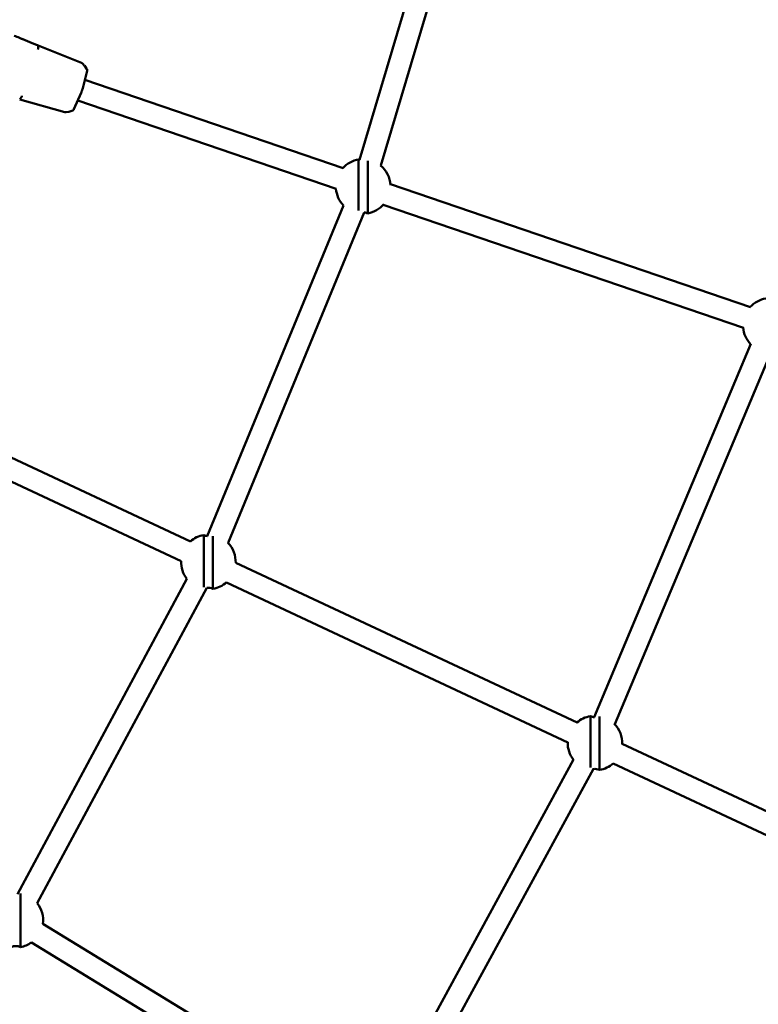
# Model space of a CAD drawing. Units: millimetres. Extents: x 0 to 17384, y 0 to 33067.
# Drawn here: x 14317 to 14857, y 24858 to 25579 of the extents above; entities that cross this region are included whole.
import ezdxf

# ---------------------------------------------------------------- set-up
doc = ezdxf.new("R2010")
doc.units = ezdxf.units.MM
doc.layers.add('MD_Visible', color=7, linetype='Continuous', lineweight=50)

# ---------------------------------------------------------------- blocks, each defined once
blk = doc.blocks.new('CustomObjectsInViewport8_0')
at = {"layer": 'MD_Visible'}
for p, q in [((8985.84, 4754.26), (9060.27, 5004.68)), ((9001.31, 4750.15), (9075.74, 5000.55)), ((8750.44, 4837.99), (8750.37, 4835.98)), ((8782.23, 4825.34), (8750.4, 4838.13)), ((8783.05, 4824.76), (8784.19, 4823.49)), ((8783.04, 4806.79), (8786.24, 4819.54)), ((8786.12, 4820.84), (8784.31, 4823.34)), ((8784.56, 4812.87), (8973.89, 4748.27)), ((8776.64, 4791.42), (8781.9, 4803.47)), ((8736.91, 4798.62), (8769.93, 4789.29)), ((8737.04, 4798.71), (8738.21, 4800.34)), ((8779.4, 4797.73), (8968.72, 4733.13)), ((8772.61, 4789.56), (8770.93, 4789.25)), ((8772.8, 4789.6), (8775.76, 4790.47)), ((8985.06, 4754.58), (8985.06, 4717.15)), ((8991.76, 4715.15), (8991.76, 4753.63)), ((9008.35, 4736.52), (9272.13, 4646.51)), ((8874.27, 4478.86), (8974.06, 4721.02)), ((8889.47, 4473.75), (8989.26, 4715.9)), ((9003.18, 4721.37), (9266.97, 4631.37)), ((9157.51, 4346.24), (9272.26, 4619.48)), ((9172.68, 4341.05), (9287.42, 4614.26)), ((8683.02, 4558.64), (8861.96, 4474.84)), ((8676.24, 4544.15), (8855.17, 4460.35)), ((8871.73, 4479.57), (8871.73, 4441.42)), ((8878.44, 4440.13), (8878.44, 4478.85)), ((8895.08, 4459.32), (9145.08, 4342.23)), ((8735.24, 4216.63), (8859.39, 4447.55)), ((8888.3, 4444.83), (9138.29, 4327.74)), ((8749.8, 4209.93), (8873.96, 4440.85)), ((9154.85, 4346.96), (9154.85, 4309.3)), ((9161.56, 4307.52), (9161.56, 4346.56)), ((9178.2, 4326.71), (9359.29, 4241.9)), ((9000.64, 4054.51), (9142.51, 4315.12)), ((9171.42, 4312.22), (9352.51, 4227.41)), ((9015.16, 4047.7), (9157.03, 4308.33)), ((8737.42, 4177.85), (8737.42, 4216.97)), ((8753.89, 4194.84), (8987.9, 4051.81)), ((8745.54, 4181.18), (8979.56, 4038.16))]:
    blk.add_line(p, q, dxfattribs=at)
at = {"layer": 'MD_Visible', "extrusion": (0, 0, -1)}
for centre, radius, start, end in [((-6298.23, 5660.16), 2530.15, 193.20359, 198.85111), ((-8988.42, 4734.86), 20, 42.41788, 80.33142), ((-8988.41, 4761.76), 7.92, 287.80494, 295.02823), ((-8988.42, 4734.86), 20, 129.61223, 177.14001), ((-8988.42, 4734.86), 20, 315.97347, 355.26152), ((-8988.41, 4707.97), 7.92, 95.9788, 115.06273), ((-8988.42, 4734.86), 20, 220.53939, 260.36592), ((-9286.66, 4633.1), 20, 42.41788, 80.33142), ((-9286.66, 4633.1), 20, 316.35891, 355.26152), ((-8875.09, 4459.85), 20, 48.67544, 80.33142), ((-8875.08, 4486.74), 7.92, 274.83165, 295.02823), ((-8875.09, 4459.85), 20, 135.49123, 182.09798), ((-8875.09, 4459.85), 20, 321.84315, 1.51908), ((-8875.09, 4459.85), 20, 228.09654, 260.36592), ((-8875.08, 4432.96), 7.92, 81.61546, 115.06273), ((-9158.21, 4327.24), 20, 48.67544, 80.33142), ((-9158.2, 4354.13), 7.92, 271.85431, 295.02823), ((-9158.21, 4327.24), 20, 134.91287, 182.09798), ((-9158.21, 4327.24), 20, 322.13899, 1.51908), ((-9158.21, 4327.24), 20, 228.09654, 260.36592), ((-9158.2, 4300.35), 7.92, 80.80188, 115.06273), ((-8734.07, 4197.57), 20, 141.40494, 187.88809), ((-8734.07, 4170.68), 7.92, 64.97177, 115.06273), ((-8734.07, 4197.57), 20, 234.97604, 260.36592)]:
    blk.add_arc(centre, radius, start, end, dxfattribs=at)
for centre, major_axis, ratio, start_param, end_param in [((8749.54, 4834.41), (0.75, 1.86), 0.195431, 0.49749, 1.091864), ((8780.99, 4803.87), (0.917, -0.4), 0.446549, 0.000029, 0.000179), ((8738.51, 4802.09), (-0.55, -1.93), 0.195434, -1.091864, -0.497496)]:
    blk.add_ellipse(centre, major_axis=major_axis, ratio=ratio, start_param=start_param, end_param=end_param, dxfattribs=at)
at = {"layer": 'MD_Visible'}
blk.add_ellipse((8750.12, 4837.43), major_axis=(0.271, 0.709), ratio=0.22222, start_param=-0.003836, end_param=0.006326, dxfattribs=at)
for points, knots in [([(8855.52, 3160.86), (8984.4, 3294.23), (9103.42, 3436.72), (9320.36, 3738.52), (9418.05, 3898.01), (9588.66, 4229.17), (9661.57, 4400.85), (9781.06, 4752.75), (9827.64, 4932.98), (9893.45, 5298.13), (9912.7, 5483.06), (9918.06, 5668.37)], [2.385639, 2.385639, 2.385639, 2.385639, 2.5300293, 2.5300293, 2.6759388, 2.6759388, 2.8218483, 2.8218483, 2.9677579, 2.9677579, 3.1136674, 3.1136674, 3.1136674, 3.1136674]), ([(8732.89, 4845.24), (8734.1, 4844.74), (8735.36, 4844.23), (8736.69, 4843.68), (8736.7, 4843.68), (8737.37, 4843.41), (8738.04, 4843.13), (8738.75, 4842.85), (8738.76, 4842.84), (8739.46, 4842.56), (8740.16, 4842.27), (8740.9, 4841.97), (8740.92, 4841.96), (8741.65, 4841.66), (8742.39, 4841.37), (8743.16, 4841.05), (8743.18, 4841.04), (8743.95, 4840.73), (8744.71, 4840.43), (8745.5, 4840.11), (8745.53, 4840.09), (8746.33, 4839.77), (8747.1, 4839.46), (8747.93, 4839.13), (8747.96, 4839.11), (8748.37, 4838.95), (8748.75, 4838.8), (8749.17, 4838.63), (8749.21, 4838.61), (8749.42, 4838.53), (8749.59, 4838.46), (8749.8, 4838.37), (8749.84, 4838.36), (8749.95, 4838.32), (8750.01, 4838.29), (8750.13, 4838.24), (8750.18, 4838.22), (8750.29, 4838.18), (8750.34, 4838.16), (8750.4, 4838.13)], [0.0000245, 0.0000245, 0.0000245, 0.0000245, 0.00556987, 0.00556987, 0.00560374, 0.00560374, 0.0083548, 0.0083548, 0.00840561, 0.00840561, 0.01113974, 0.01113974, 0.01120748, 0.01120748, 0.01392467, 0.01392467, 0.01400935, 0.01400935, 0.01670961, 0.01670961, 0.01681121, 0.01681121, 0.01949454, 0.01949454, 0.01961307, 0.01961307, 0.02088701, 0.02088701, 0.02101399, 0.02101399, 0.02158324, 0.02158324, 0.02171446, 0.02171446, 0.02193136, 0.02193136, 0.02210542, 0.02210542, 0.02227947, 0.02227947, 0.02227947, 0.02227947]), ([(8782.23, 4825.34), (8782.39, 4825.28), (8782.53, 4825.19), (8782.8, 4825.01), (8782.91, 4824.9), (8783.03, 4824.78), (8783.04, 4824.77), (8783.05, 4824.76)], [0, 0, 0, 0, 0.0495345, 0.0495345, 0.096908, 0.096908, 0.1024759, 0.1024759, 0.1024759, 0.1024759]), ([(8786.13, 4820.83), (8786.19, 4820.74), (8786.24, 4820.64), (8786.31, 4820.44), (8786.32, 4820.34), (8786.33, 4820.14), (8786.33, 4820.04), (8786.3, 4819.82), (8786.27, 4819.68), (8786.24, 4819.54)], [0.0008023, 0.0008023, 0.0008023, 0.0008023, 0.0341947, 0.0341947, 0.0680306, 0.0680306, 0.1029568, 0.1029568, 0.1497181, 0.1497181, 0.1497181, 0.1497181]), ([(8783.04, 4806.79), (8782.94, 4806.4), (8782.82, 4805.98), (8782.65, 4805.46), (8782.62, 4805.35), (8782.56, 4805.17), (8782.53, 4805.09), (8782.42, 4804.78), (8782.34, 4804.55), (8782.14, 4804.03), (8782.02, 4803.74), (8781.9, 4803.47)], [0.0000051, 0.0000051, 0.0000051, 0.0000051, 0.1332807, 0.1332807, 0.1661526, 0.1661526, 0.1907981, 0.1907981, 0.2650019, 0.2650019, 0.3622835, 0.3622835, 0.3622835, 0.3622835]), ([(8770.93, 4789.25), (8770.74, 4789.21), (8770.52, 4789.2), (8770.18, 4789.23), (8770.06, 4789.25), (8769.93, 4789.29)], [0, 0, 0, 0, 0.0640951, 0.0640951, 0.1023566, 0.1023566, 0.1023566, 0.1023566]), ([(8776.64, 4791.42), (8776.58, 4791.29), (8776.52, 4791.17), (8776.41, 4790.98), (8776.37, 4790.92), (8776.25, 4790.77), (8776.18, 4790.7), (8776, 4790.56), (8775.88, 4790.51), (8775.77, 4790.47)], [0, 0, 0, 0, 0.0471066, 0.0471066, 0.0770831, 0.0770831, 0.111381, 0.111381, 0.1488738, 0.1488738, 0.1488738, 0.1488738]), ([(9269.01, 3880.09), (9280.8, 3899.33), (9292.4, 3918.68), (9315.26, 3957.6), (9326.51, 3977.17), (9348.65, 4016.5), (9359.53, 4036.26), (9380.92, 4075.96), (9391.43, 4095.91), (9413.66, 4139.06), (9425.33, 4162.32), (9436.74, 4185.68)], [2.60310498, 2.60310498, 2.60310498, 2.60310498, 2.62130725, 2.62130725, 2.63952169, 2.63952169, 2.65773624, 2.65773624, 2.67593881, 2.67593881, 2.69695549, 2.69695549, 2.69695549, 2.69695549])]:
    blk.add_open_spline(points, degree=3, knots=knots, dxfattribs=at)
for points in [[(8784.19, 4823.49), (8784.23, 4823.44), (8784.27, 4823.39), (8784.31, 4823.34)], [(8784.31, 4823.34), (8784.31, 4823.34), (8784.31, 4823.34), (8784.31, 4823.34)], [(8772.8, 4789.6), (8772.73, 4789.58), (8772.67, 4789.57), (8772.61, 4789.56)], [(8772.8, 4789.6), (8772.8, 4789.6), (8772.8, 4789.6), (8772.8, 4789.6)]]:
    blk.add_open_spline(points, degree=3, dxfattribs=at)

msp = doc.modelspace()

# ---------------------------------------------------------------- linework, layer by layer
msp.add_lwpolyline([(5827.43, 25666.27, -0.037459), (5846.02, 26863.12, -0.940926), (17367.06, 26522.49, 0.006031), (17375.42, 26329.69, -0.998034)], format="xyb", close=True)

# ---------------------------------------------------------------- block references
at = {"layer": 'MD_Visible'}
msp.add_blockref('CustomObjectsInViewport8_0', (5579.66, 20721.95), dxfattribs=at)

doc.saveas('drawing.dxf')
